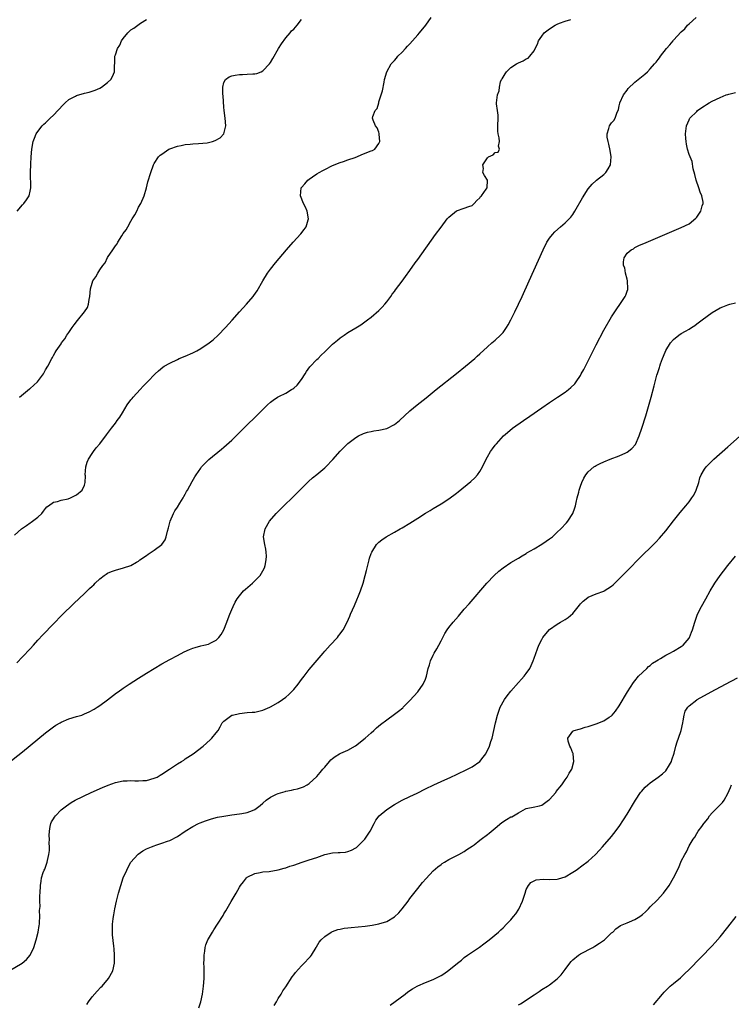
# Model space of a CAD drawing. Units: inches. Extents: x 2607000 to 2610000, y 1482000 to 1485000.
# Drawn here: x 2607470 to 2607654, y 1483490 to 1483744 of the extents above; entities that cross this region are included whole.
import ezdxf

# ---------------------------------------------------------------- set-up
doc = ezdxf.new("R2010")
doc.units = ezdxf.units.IN
doc.header["$MEASUREMENT"] = 0
doc.layers.add('LD26071482_10ft', color=91, linetype='Continuous')

msp = doc.modelspace()

# ---------------------------------------------------------------- linework, layer by layer
at = {"layer": 'LD26071482_10ft'}
for points, elevation in [([(2607467, 1483552.3), (2607471, 1483555.51), (2607477, 1483560.4), (2607479, 1483561.93), (2607479.65, 1483562.35), (2607480.71, 1483563), (2607481, 1483563.17), (2607483, 1483563.97), (2607485, 1483564.58), (2607486.3, 1483565), (2607487, 1483565.26), (2607488.21, 1483565.79), (2607489.51, 1483566.49), (2607490.32, 1483567), (2607491, 1483567.46), (2607493, 1483568.9), (2607495.29, 1483570.71), (2607495.69, 1483571), (2607497, 1483571.94), (2607498.57, 1483573), (2607501, 1483574.54), (2607503, 1483575.77), (2607507, 1483578.18), (2607509, 1483579.33), (2607511, 1483580.39), (2607512.74, 1483581.26), (2607514.11, 1483581.89), (2607515, 1483582.26), (2607515.56, 1483582.44), (2607517, 1483582.83), (2607517.85, 1483583), (2607519, 1483583.28), (2607519.64, 1483583.64), (2607521, 1483584.31), (2607521.72, 1483585), (2607522.26, 1483585.74), (2607522.94, 1483587), (2607523.74, 1483589), (2607524.11, 1483589.89), (2607524.51, 1483591), (2607525, 1483592.2), (2607525.35, 1483593), (2607525.89, 1483594.11), (2607526.4, 1483595), (2607527, 1483595.77), (2607528.08, 1483597), (2607528.56, 1483597.44), (2607530.34, 1483599), (2607531, 1483599.64), (2607532.31, 1483601), (2607533, 1483602.18), (2607533.46, 1483603), (2607533.62, 1483603.62), (2607533.93, 1483605), (2607533.97, 1483605.97), (2607533.92, 1483607), (2607533.8, 1483607.8), (2607533.53, 1483609), (2607533.24, 1483611), (2607533.63, 1483613), (2607534.78, 1483615), (2607536.45, 1483617), (2607538.43, 1483619), (2607540.76, 1483621.24), (2607543, 1483623.48), (2607544.78, 1483625.22), (2607545.84, 1483626.16), (2607547, 1483627.07), (2607549, 1483628.74), (2607549.26, 1483629), (2607551.08, 1483630.92), (2607553, 1483633.09), (2607553.97, 1483634.03), (2607555, 1483635.07), (2607557, 1483636.61), (2607557.72, 1483637), (2607559, 1483637.64), (2607560.01, 1483637.99), (2607561, 1483638.18), (2607561.66, 1483638.34), (2607563, 1483638.48), (2607565, 1483638.95), (2607567, 1483639.98), (2607568.3, 1483641), (2607571, 1483643.47), (2607572.83, 1483645), (2607575.13, 1483646.87), (2607577.79, 1483649), (2607583, 1483653.1), (2607585.32, 1483655), (2607587.69, 1483657), (2607588.37, 1483657.63), (2607589, 1483658.18), (2607591, 1483660), (2607592.15, 1483661), (2607592.58, 1483661.42), (2607593, 1483661.73), (2607594.37, 1483663), (2607595, 1483663.68), (2607595.94, 1483665), (2607596.35, 1483665.65), (2607597.05, 1483666.95), (2607598.04, 1483669), (2607599.94, 1483673), (2607601.77, 1483677), (2607605.34, 1483685), (2607606.33, 1483687), (2607607, 1483688.02), (2607607.73, 1483689), (2607608.34, 1483689.66), (2607609.83, 1483691), (2607611, 1483691.99), (2607612.5, 1483693.5), (2607613, 1483694.16), (2607613.53, 1483695), (2607615.51, 1483698.49), (2607617, 1483700.82), (2607618.04, 1483701.96), (2607619, 1483702.9), (2607619.15, 1483703), (2607621, 1483704.46), (2607621.55, 1483705), (2607622.09, 1483705.91), (2607622.69, 1483707), (2607622.9, 1483709), (2607622.65, 1483710.65), (2607622.33, 1483712.33), (2607622.11, 1483713), (2607621.86, 1483714.14), (2607621.86, 1483715), (2607622.34, 1483716.34), (2607622.46, 1483717), (2607623, 1483717.82), (2607623.55, 1483718.45), (2607623.94, 1483719), (2607624.34, 1483720.34), (2607624.79, 1483721.21), (2607625, 1483722.2), (2607625.13, 1483722.87), (2607625.14, 1483723), (2607626.08, 1483725), (2607627, 1483726.21), (2607627.3, 1483726.7), (2607629, 1483728.34), (2607631.59, 1483730.41), (2607632.29, 1483731), (2607633, 1483731.73), (2607634.1, 1483733), (2607634.55, 1483733.45), (2607635, 1483734.14), (2607635.39, 1483734.61), (2607635.61, 1483735), (2607637.15, 1483737), (2607638.06, 1483737.94), (2607638.88, 1483739), (2607639, 1483739.13), (2607641, 1483741.25), (2607641.9, 1483742.1), (2607642.62, 1483743), (2607643, 1483743.37), (2607644.82, 1483745)], 8540), ([(2607469, 1483611.44), (2607470.75, 1483613), (2607471, 1483613.2), (2607472.06, 1483613.94), (2607473, 1483614.58), (2607473.26, 1483614.74), (2607473.65, 1483615), (2607475, 1483616.02), (2607475.98, 1483617), (2607476.43, 1483617.57), (2607477, 1483618.27), (2607477.31, 1483618.69), (2607477.78, 1483619), (2607479, 1483619.93), (2607480.1, 1483620.1), (2607481, 1483620.45), (2607482.79, 1483620.79), (2607483.38, 1483621), (2607485, 1483621.85), (2607486.42, 1483623), (2607487, 1483624.33), (2607487.21, 1483625), (2607487.25, 1483626.75), (2607487.24, 1483627), (2607487.38, 1483629), (2607487.72, 1483630.28), (2607488.03, 1483631), (2607489, 1483632.52), (2607489.34, 1483633), (2607490.07, 1483633.93), (2607490.97, 1483635), (2607492.74, 1483637.26), (2607493, 1483637.68), (2607493.96, 1483639), (2607495, 1483640.35), (2607495.45, 1483641), (2607496.13, 1483641.87), (2607496.81, 1483643), (2607498.07, 1483645), (2607499, 1483646.3), (2607499.3, 1483646.7), (2607499.56, 1483647), (2607501.37, 1483649), (2607502.17, 1483649.83), (2607503.26, 1483651), (2607505.22, 1483653), (2607506.15, 1483653.85), (2607507.26, 1483654.74), (2607507.6, 1483655), (2607509, 1483655.79), (2607511, 1483656.78), (2607511.47, 1483657), (2607513, 1483657.63), (2607515, 1483658.5), (2607515.34, 1483658.66), (2607516.02, 1483659), (2607517, 1483659.57), (2607519.2, 1483661), (2607520.18, 1483661.82), (2607521.52, 1483663), (2607523.44, 1483665), (2607525.12, 1483666.88), (2607527, 1483669.04), (2607528.81, 1483671), (2607530.53, 1483673), (2607530.74, 1483673.26), (2607531.53, 1483674.47), (2607533, 1483677.02), (2607534.27, 1483679), (2607535, 1483680.01), (2607536.32, 1483681.68), (2607539.11, 1483685), (2607540.84, 1483687), (2607542.81, 1483689.19), (2607543.71, 1483690.29), (2607544.2, 1483691), (2607544.74, 1483692.74), (2607544.84, 1483693), (2607544.48, 1483695), (2607544.06, 1483696.06), (2607543.52, 1483697), (2607542.71, 1483699), (2607542.93, 1483701), (2607543, 1483701.11), (2607543.9, 1483702.1), (2607544.67, 1483703), (2607545, 1483703.26), (2607545.89, 1483703.89), (2607547, 1483704.65), (2607547.56, 1483705), (2607548.51, 1483705.49), (2607549, 1483705.8), (2607551, 1483706.82), (2607553, 1483707.59), (2607553.82, 1483707.82), (2607555, 1483708.22), (2607556.89, 1483708.89), (2607559, 1483709.8), (2607561, 1483710.55), (2607561.31, 1483710.69), (2607561.89, 1483711), (2607563, 1483712.5), (2607563.22, 1483713), (2607563.09, 1483714.91), (2607563.09, 1483715.09), (2607563, 1483715.36), (2607562.52, 1483716.52), (2607562.09, 1483717), (2607561.47, 1483718.53), (2607561.33, 1483719), (2607561.41, 1483719.41), (2607562.02, 1483721), (2607562.49, 1483721.51), (2607562.92, 1483723), (2607563, 1483723.19), (2607563.54, 1483725), (2607563.89, 1483726.11), (2607564.3, 1483728.3), (2607564.46, 1483729), (2607565.04, 1483731), (2607566.18, 1483733), (2607567, 1483733.9), (2607567.5, 1483734.5), (2607567.89, 1483735), (2607569, 1483736.05), (2607569.8, 1483737), (2607570.38, 1483737.62), (2607571, 1483738.23), (2607573, 1483740.5), (2607573.47, 1483741), (2607575.05, 1483743), (2607576.48, 1483745)], 8520), ([(2607469.55, 1483578.45), (2607471, 1483580), (2607473, 1483582.05), (2607473.84, 1483583), (2607475, 1483584.27), (2607476.28, 1483585.72), (2607479, 1483588.57), (2607481.21, 1483590.79), (2607484.25, 1483593.75), (2607487, 1483596.39), (2607488.36, 1483597.64), (2607489, 1483598.26), (2607489.4, 1483598.6), (2607489.81, 1483599), (2607491, 1483600.1), (2607492.11, 1483601), (2607492.64, 1483601.36), (2607493, 1483601.56), (2607493.97, 1483602.03), (2607495, 1483602.39), (2607497.05, 1483602.95), (2607499, 1483603.57), (2607500.4, 1483604.4), (2607501, 1483604.72), (2607501.34, 1483605), (2607503, 1483606.13), (2607503.49, 1483606.51), (2607505, 1483607.53), (2607506.98, 1483609), (2607507.83, 1483610.17), (2607508.12, 1483611), (2607508.42, 1483612.42), (2607508.68, 1483613.32), (2607509.1, 1483615), (2607509.98, 1483617), (2607510.33, 1483617.67), (2607511, 1483618.66), (2607511.63, 1483619.63), (2607512.47, 1483621), (2607512.64, 1483621.36), (2607513, 1483621.97), (2607513.36, 1483622.64), (2607513.59, 1483623), (2607514.78, 1483625.22), (2607515.5, 1483626.5), (2607515.83, 1483627), (2607517, 1483628.7), (2607517.25, 1483629), (2607519.08, 1483630.92), (2607522.38, 1483633.62), (2607523, 1483634.1), (2607525, 1483635.91), (2607527, 1483637.86), (2607533, 1483643.81), (2607534.23, 1483645), (2607535, 1483645.7), (2607535.73, 1483646.27), (2607536.81, 1483647), (2607537.2, 1483647.2), (2607539, 1483648.04), (2607540.45, 1483649), (2607540.8, 1483649.2), (2607541, 1483649.35), (2607541.85, 1483650.15), (2607543, 1483651.58), (2607543.93, 1483653), (2607544.34, 1483653.66), (2607545.19, 1483654.81), (2607547, 1483656.75), (2607547.28, 1483657), (2607548.12, 1483657.88), (2607549, 1483658.73), (2607549.32, 1483659), (2607551, 1483660.68), (2607551.44, 1483661), (2607552.26, 1483661.74), (2607553, 1483662.36), (2607554.03, 1483663), (2607555, 1483663.68), (2607557, 1483664.9), (2607558.29, 1483665.71), (2607559, 1483666.19), (2607560.07, 1483667), (2607561, 1483667.66), (2607563, 1483669.37), (2607563.79, 1483670.21), (2607564.49, 1483671), (2607565, 1483671.6), (2607566.02, 1483673), (2607566.43, 1483673.57), (2607567, 1483674.29), (2607567.29, 1483674.71), (2607569, 1483676.98), (2607569.83, 1483678.17), (2607571, 1483679.74), (2607572.35, 1483681.65), (2607573, 1483682.52), (2607577.61, 1483689), (2607579, 1483690.92), (2607580.63, 1483693), (2607581, 1483693.45), (2607583, 1483695.1), (2607585, 1483695.76), (2607586.21, 1483696.21), (2607587, 1483696.47), (2607587.55, 1483697), (2607588.24, 1483697.76), (2607589, 1483698.45), (2607589.22, 1483698.78), (2607589.45, 1483699), (2607590.67, 1483700.67), (2607590.88, 1483701), (2607591, 1483703), (2607590.2, 1483704.2), (2607589.81, 1483705), (2607589.94, 1483706.06), (2607589.83, 1483707), (2607591, 1483708.82), (2607591.29, 1483709), (2607592.48, 1483709.52), (2607593, 1483710.12), (2607593.72, 1483710.28), (2607594.1, 1483711), (2607593.82, 1483711.82), (2607594.1, 1483713), (2607594.02, 1483713.98), (2607593.75, 1483715), (2607593.69, 1483715.69), (2607593.69, 1483717), (2607593.76, 1483719), (2607593.76, 1483719.76), (2607593.6, 1483721), (2607593.32, 1483722.68), (2607593.32, 1483723), (2607593.54, 1483725), (2607593.97, 1483726.03), (2607594.07, 1483727), (2607594.39, 1483728.39), (2607594.65, 1483729), (2607594.8, 1483729.2), (2607595, 1483729.61), (2607595.56, 1483730.44), (2607595.86, 1483731), (2607597, 1483732.08), (2607598.47, 1483733), (2607599, 1483733.3), (2607600.23, 1483733.77), (2607601, 1483734.31), (2607601.46, 1483734.54), (2607601.95, 1483735), (2607603, 1483736.43), (2607603.29, 1483737), (2607603.91, 1483738.09), (2607604.19, 1483739), (2607605, 1483740.18), (2607605.65, 1483741), (2607607, 1483742.1), (2607608.44, 1483743), (2607609, 1483743.31), (2607609.54, 1483743.54), (2607611, 1483744.07), (2607612.49, 1483744.49)], 8530), ([(2607469.63, 1483695), (2607471, 1483696.64), (2607471.39, 1483697), (2607472.1, 1483697.9), (2607472.77, 1483699), (2607473, 1483700.18), (2607473.14, 1483701), (2607473.08, 1483705), (2607473.17, 1483707.17), (2607473.3, 1483709), (2607473.48, 1483711), (2607473.82, 1483713), (2607474.13, 1483713.87), (2607474.59, 1483715), (2607475, 1483715.58), (2607476.08, 1483717), (2607476.55, 1483717.45), (2607477, 1483717.85), (2607478.17, 1483719), (2607479, 1483719.75), (2607481.51, 1483722.49), (2607482.02, 1483723), (2607483, 1483723.83), (2607484.68, 1483724.68), (2607485, 1483724.86), (2607487, 1483725.43), (2607488.26, 1483725.74), (2607489.76, 1483726.24), (2607491, 1483726.77), (2607491.45, 1483727), (2607493, 1483728.19), (2607493.86, 1483729), (2607494.23, 1483729.77), (2607494.75, 1483731), (2607494.81, 1483734.81), (2607494.84, 1483735), (2607495, 1483735.37), (2607495.56, 1483737), (2607496.16, 1483737.84), (2607496.61, 1483739), (2607497, 1483739.57), (2607498.18, 1483741), (2607498.59, 1483741.41), (2607499, 1483741.78), (2607499.79, 1483742.21), (2607500.8, 1483743), (2607501.49, 1483743.49), (2607503, 1483744.48)], 8500), ([(2607470.3, 1483647), (2607472.85, 1483649.15), (2607473, 1483649.29), (2607473.92, 1483650.08), (2607474.86, 1483651), (2607476.44, 1483653), (2607477, 1483654.11), (2607477.53, 1483655), (2607478.57, 1483657), (2607478.74, 1483657.26), (2607479, 1483657.77), (2607479.47, 1483658.53), (2607479.75, 1483659), (2607481, 1483660.79), (2607481.13, 1483661), (2607481.93, 1483662.07), (2607482.51, 1483663), (2607483, 1483663.68), (2607483.86, 1483665), (2607484.32, 1483665.68), (2607485.21, 1483666.79), (2607487.05, 1483669), (2607487.81, 1483670.19), (2607488.09, 1483671), (2607488.21, 1483672.21), (2607488.38, 1483673), (2607488.58, 1483675), (2607489, 1483676.47), (2607489.22, 1483677), (2607489.96, 1483678.04), (2607490.44, 1483679), (2607491, 1483679.91), (2607491.75, 1483681), (2607492.32, 1483681.68), (2607493, 1483683.03), (2607494.35, 1483685), (2607495, 1483686.04), (2607495.45, 1483686.55), (2607495.64, 1483687), (2607496.63, 1483688.63), (2607497, 1483689.21), (2607497.77, 1483690.23), (2607498.17, 1483691), (2607499, 1483692.43), (2607499.36, 1483693), (2607499.97, 1483694.03), (2607500.49, 1483695), (2607501, 1483696.02), (2607501.53, 1483697), (2607502.42, 1483699), (2607503.05, 1483701), (2607503.4, 1483702.6), (2607504.1, 1483705), (2607504.87, 1483707), (2607505, 1483707.29), (2607506.14, 1483709), (2607506.57, 1483709.43), (2607507, 1483709.75), (2607508.8, 1483711), (2607509, 1483711.08), (2607511, 1483711.77), (2607511.95, 1483711.95), (2607513, 1483712.21), (2607514.32, 1483712.32), (2607515, 1483712.41), (2607516.47, 1483712.47), (2607518.69, 1483712.69), (2607519, 1483712.73), (2607520.03, 1483713), (2607520.78, 1483713.22), (2607522.02, 1483713.98), (2607522.94, 1483715), (2607523.51, 1483717), (2607523.35, 1483719), (2607523.07, 1483721), (2607523, 1483721.83), (2607522.82, 1483724.82), (2607522.75, 1483725.25), (2607522.68, 1483727), (2607523, 1483728.26), (2607523.39, 1483729), (2607524.34, 1483729.66), (2607525, 1483729.9), (2607525.91, 1483730.09), (2607527, 1483730.28), (2607527.75, 1483730.25), (2607529, 1483730.33), (2607530.47, 1483730.47), (2607531, 1483730.45), (2607531.46, 1483730.54), (2607532.58, 1483731), (2607533, 1483731.19), (2607534.75, 1483733), (2607535, 1483733.35), (2607535.62, 1483734.38), (2607537.1, 1483737), (2607537.81, 1483738.19), (2607539, 1483739.74), (2607540.08, 1483741), (2607540.43, 1483741.57), (2607541, 1483741.97), (2607541.87, 1483743), (2607543, 1483744.47)], 8510), ([(2607467.62, 1483499), (2607470.92, 1483501), (2607472.07, 1483501.93), (2607472.99, 1483503), (2607473.97, 1483505), (2607474.56, 1483507), (2607475.05, 1483509), (2607475.31, 1483510.69), (2607475.39, 1483511), (2607475.45, 1483511.46), (2607475.52, 1483513), (2607475.46, 1483514.54), (2607475.61, 1483515.61), (2607475.52, 1483517), (2607475.49, 1483518.51), (2607475.56, 1483519), (2607475.65, 1483521), (2607475.84, 1483522.16), (2607475.94, 1483523), (2607476.39, 1483524.39), (2607476.63, 1483525), (2607476.76, 1483525.24), (2607477.4, 1483527), (2607477.47, 1483527.47), (2607477.86, 1483529), (2607478, 1483530), (2607477.99, 1483531), (2607477.93, 1483531.93), (2607477.96, 1483533), (2607477.94, 1483533.94), (2607477.96, 1483535), (2607478.21, 1483536.21), (2607478.35, 1483537), (2607478.55, 1483537.45), (2607479, 1483538.21), (2607479.32, 1483538.68), (2607479.58, 1483539), (2607481, 1483540.51), (2607482.41, 1483541.59), (2607483, 1483542.02), (2607483.6, 1483542.4), (2607484.66, 1483543), (2607488.79, 1483545), (2607491.7, 1483546.3), (2607493.1, 1483546.9), (2607495, 1483547.6), (2607497, 1483548.04), (2607498.04, 1483548.04), (2607499, 1483548.09), (2607500.02, 1483548.02), (2607501, 1483548.01), (2607502.06, 1483548.06), (2607503, 1483548.14), (2607505, 1483548.67), (2607505.75, 1483549), (2607506.54, 1483549.46), (2607507, 1483549.74), (2607508.93, 1483551), (2607511, 1483552.39), (2607512.04, 1483553), (2607512.62, 1483553.38), (2607513, 1483553.65), (2607515.02, 1483555), (2607517.62, 1483557), (2607519.43, 1483558.57), (2607519.89, 1483559), (2607521, 1483560.36), (2607521.47, 1483561), (2607522.04, 1483561.96), (2607522.58, 1483563), (2607523, 1483563.45), (2607525, 1483564.93), (2607525.18, 1483565), (2607527, 1483565.43), (2607529, 1483565.62), (2607530.27, 1483565.73), (2607531, 1483565.76), (2607532, 1483566), (2607533, 1483566.21), (2607534.83, 1483567), (2607535, 1483567.09), (2607537, 1483568.27), (2607538.15, 1483569), (2607539, 1483569.57), (2607539.75, 1483570.25), (2607541, 1483571.57), (2607542.16, 1483573), (2607543, 1483574.14), (2607543.72, 1483575), (2607545, 1483576.71), (2607546.06, 1483577.94), (2607548.6, 1483581), (2607549, 1483581.46), (2607550.39, 1483583), (2607552.26, 1483585), (2607552.59, 1483585.41), (2607553, 1483585.97), (2607553.43, 1483586.57), (2607553.72, 1483587), (2607554.77, 1483589), (2607555.46, 1483590.54), (2607555.69, 1483591), (2607556.72, 1483593.28), (2607557.32, 1483594.68), (2607557.71, 1483595.71), (2607558.23, 1483597), (2607558.9, 1483599), (2607559.46, 1483601), (2607559.74, 1483602.26), (2607560.44, 1483605), (2607560.57, 1483605.43), (2607561, 1483606.68), (2607561.14, 1483607), (2607562.4, 1483609), (2607562.68, 1483609.32), (2607563, 1483609.62), (2607563.77, 1483610.23), (2607564.84, 1483611), (2607567, 1483612.14), (2607568.49, 1483613), (2607569, 1483613.28), (2607571, 1483614.53), (2607573, 1483615.83), (2607575, 1483617.1), (2607576.19, 1483617.81), (2607577, 1483618.32), (2607579, 1483619.52), (2607581, 1483620.77), (2607583, 1483622.23), (2607583.43, 1483622.57), (2607586.73, 1483625.27), (2607587.76, 1483626.24), (2607588.44, 1483627), (2607589, 1483627.8), (2607589.71, 1483629), (2607590.65, 1483631), (2607591, 1483631.65), (2607591.78, 1483633), (2607592.31, 1483633.69), (2607593, 1483634.65), (2607593.29, 1483635), (2607595.16, 1483637), (2607596.13, 1483637.87), (2607597.45, 1483639), (2607600.29, 1483641), (2607601.91, 1483642.09), (2607605, 1483644.25), (2607607, 1483645.62), (2607609.04, 1483647), (2607611, 1483648.35), (2607611.87, 1483649), (2607612.49, 1483649.51), (2607613.51, 1483650.5), (2607613.91, 1483651), (2607615, 1483652.65), (2607615.2, 1483653), (2607615.82, 1483654.18), (2607619, 1483660.52), (2607621, 1483664.32), (2607623, 1483667.75), (2607626.49, 1483673), (2607626.67, 1483673.33), (2607627, 1483674.36), (2607627.17, 1483674.83), (2607627.21, 1483675), (2607627.13, 1483677), (2607627, 1483677.45), (2607626.61, 1483679), (2607626.39, 1483680.39), (2607626.12, 1483681), (2607626.05, 1483681.95), (2607626.28, 1483683), (2607627, 1483684.18), (2607628.1, 1483685), (2607628.67, 1483685.33), (2607629, 1483685.63), (2607630.22, 1483686.22), (2607631.29, 1483686.71), (2607641, 1483690.78), (2607643, 1483691.79), (2607644.76, 1483693.24), (2607645, 1483693.46), (2607646, 1483695), (2607646.39, 1483696.39), (2607646.64, 1483697), (2607646.64, 1483697.36), (2607646.33, 1483699), (2607645.9, 1483699.9), (2607645.55, 1483701), (2607644.79, 1483703), (2607644.46, 1483704.46), (2607644.05, 1483705.95), (2607643.84, 1483707.84), (2607643, 1483709.67), (2607642.6, 1483711), (2607642.3, 1483712.3), (2607642.23, 1483713), (2607642.19, 1483713.81), (2607642.08, 1483715), (2607642.3, 1483717), (2607643, 1483718.6), (2607643.15, 1483718.85), (2607643.23, 1483719), (2607645, 1483720.77), (2607645.21, 1483721), (2607646.25, 1483721.75), (2607647, 1483722.21), (2607647.46, 1483722.54), (2607648.18, 1483723), (2607649, 1483723.37), (2607651, 1483724.33), (2607652.55, 1483725), (2607653, 1483725.16), (2607653.25, 1483725.25), (2607655, 1483725.67)], 8550), ([(2607487.67, 1483490.33), (2607488.09, 1483491), (2607489, 1483492.26), (2607490.26, 1483493.74), (2607491.26, 1483494.74), (2607491.55, 1483495), (2607493.24, 1483497), (2607494.32, 1483499), (2607494.74, 1483501), (2607494.78, 1483503), (2607494.67, 1483504.67), (2607494.61, 1483505.39), (2607494.26, 1483508.26), (2607494.21, 1483510.21), (2607494.29, 1483511), (2607494.4, 1483512.4), (2607494.5, 1483513), (2607494.58, 1483513.42), (2607494.84, 1483515), (2607495.28, 1483517), (2607495.79, 1483519), (2607496.36, 1483521), (2607497.04, 1483523), (2607497.91, 1483525), (2607498.26, 1483525.74), (2607498.99, 1483527), (2607500.75, 1483529), (2607500.88, 1483529.12), (2607502.08, 1483529.92), (2607503, 1483530.46), (2607504.3, 1483531), (2607505, 1483531.27), (2607505.41, 1483531.41), (2607507, 1483531.89), (2607508.43, 1483532.43), (2607509, 1483532.61), (2607511, 1483533.63), (2607513.02, 1483535), (2607515, 1483536.23), (2607516.45, 1483537), (2607516.83, 1483537.17), (2607518.27, 1483537.73), (2607519.79, 1483538.21), (2607521.38, 1483538.62), (2607523, 1483538.93), (2607525, 1483539.22), (2607527, 1483539.46), (2607527.58, 1483539.58), (2607529, 1483539.8), (2607530.39, 1483540.39), (2607531, 1483540.59), (2607532.38, 1483541.62), (2607533, 1483542.22), (2607533.89, 1483543), (2607535, 1483543.82), (2607536.59, 1483544.59), (2607537, 1483544.78), (2607538.77, 1483545.23), (2607539, 1483545.32), (2607540.41, 1483545.59), (2607541, 1483545.76), (2607542.02, 1483545.98), (2607543.53, 1483546.47), (2607544.51, 1483547), (2607545, 1483547.29), (2607547, 1483549.17), (2607547.86, 1483550.14), (2607548.53, 1483551), (2607549, 1483551.53), (2607550.2, 1483553), (2607550.59, 1483553.41), (2607551, 1483553.77), (2607551.69, 1483554.31), (2607552.84, 1483555), (2607553.16, 1483555.16), (2607555, 1483555.96), (2607556.95, 1483557.05), (2607559.45, 1483559), (2607561, 1483560.42), (2607561.67, 1483561), (2607562.35, 1483561.65), (2607563.42, 1483562.58), (2607565, 1483563.79), (2607567, 1483565.21), (2607568.03, 1483565.97), (2607569.12, 1483566.88), (2607569.24, 1483567), (2607571, 1483568.76), (2607573, 1483571), (2607574.44, 1483573), (2607575, 1483574.28), (2607575.3, 1483575), (2607575.73, 1483577), (2607576.05, 1483577.95), (2607576.29, 1483579), (2607577, 1483580.48), (2607577.27, 1483581), (2607577.92, 1483582.08), (2607578.43, 1483583), (2607579, 1483584.17), (2607579.46, 1483585), (2607579.98, 1483586.02), (2607580.6, 1483587), (2607581, 1483587.57), (2607582.15, 1483589), (2607583.49, 1483590.51), (2607585, 1483592.27), (2607586.28, 1483593.72), (2607590.85, 1483599), (2607592.71, 1483601), (2607593.9, 1483602.1), (2607595.01, 1483602.99), (2607597, 1483604.34), (2607599, 1483605.51), (2607599.92, 1483606.08), (2607601, 1483606.68), (2607601.18, 1483606.82), (2607603, 1483607.91), (2607605, 1483609.08), (2607606.13, 1483609.87), (2607607, 1483610.44), (2607607.73, 1483611), (2607609, 1483612.16), (2607609.9, 1483613), (2607611.4, 1483614.6), (2607611.76, 1483615), (2607613, 1483617), (2607613.56, 1483618.44), (2607613.72, 1483619), (2607613.88, 1483619.88), (2607614.17, 1483621), (2607614.52, 1483622.52), (2607614.66, 1483623), (2607615, 1483624.04), (2607615.34, 1483625), (2607615.89, 1483626.11), (2607616.38, 1483627), (2607617, 1483627.78), (2607618.42, 1483629), (2607618.76, 1483629.24), (2607619, 1483629.38), (2607620.08, 1483629.92), (2607621, 1483630.33), (2607622.68, 1483631), (2607625, 1483631.85), (2607626.65, 1483632.65), (2607627, 1483632.81), (2607628.27, 1483633.73), (2607629.16, 1483634.84), (2607630.15, 1483637), (2607630.82, 1483639), (2607631.81, 1483642.19), (2607633.2, 1483647), (2607634.02, 1483649.98), (2607634.72, 1483652.72), (2607634.86, 1483653.14), (2607635, 1483653.63), (2607635.34, 1483654.66), (2607635.43, 1483655), (2607635.63, 1483655.63), (2607636.14, 1483657), (2607636.41, 1483657.59), (2607637, 1483659.09), (2607638.21, 1483661), (2607639, 1483661.94), (2607640.35, 1483663), (2607641, 1483663.44), (2607642.07, 1483664.07), (2607643, 1483664.58), (2607643.62, 1483665), (2607644.47, 1483665.53), (2607645, 1483665.91), (2607646.4, 1483667), (2607649, 1483668.85), (2607651, 1483670.09), (2607651.67, 1483670.33), (2607653, 1483670.87), (2607653.55, 1483671), (2607655, 1483671.39)], 8560), ([(2607516.54, 1483489.46), (2607517.01, 1483490.99), (2607517.46, 1483493), (2607517.76, 1483495), (2607517.89, 1483497), (2607517.87, 1483498.13), (2607517.89, 1483499.89), (2607517.84, 1483501), (2607517.9, 1483501.9), (2607517.87, 1483503), (2607518.08, 1483504.08), (2607518.16, 1483505), (2607518.32, 1483505.68), (2607518.87, 1483507), (2607519, 1483507.24), (2607520.03, 1483509), (2607520.4, 1483509.6), (2607521.34, 1483511), (2607522.77, 1483513.23), (2607523, 1483513.65), (2607523.53, 1483514.47), (2607524.85, 1483516.85), (2607526.12, 1483519), (2607527, 1483520.6), (2607527.25, 1483521), (2607528.07, 1483521.93), (2607528.83, 1483523), (2607529, 1483523.15), (2607531, 1483524.09), (2607532.38, 1483524.38), (2607533, 1483524.49), (2607534.65, 1483524.65), (2607537, 1483525.02), (2607538.51, 1483525.49), (2607539, 1483525.55), (2607540.01, 1483525.99), (2607541, 1483526.23), (2607543.15, 1483527), (2607545, 1483527.59), (2607547, 1483528.27), (2607549, 1483528.97), (2607551, 1483529.42), (2607552.51, 1483529.49), (2607553, 1483529.56), (2607554.38, 1483529.62), (2607555, 1483529.78), (2607555.92, 1483530.08), (2607557, 1483530.72), (2607557.16, 1483530.84), (2607559, 1483532.61), (2607559.36, 1483533), (2607560.05, 1483533.95), (2607560.75, 1483535), (2607561.72, 1483537), (2607562.17, 1483537.83), (2607563.03, 1483538.97), (2607565, 1483540.59), (2607567, 1483541.88), (2607569.01, 1483542.99), (2607571, 1483543.98), (2607572.86, 1483544.86), (2607575, 1483545.91), (2607577.16, 1483547), (2607579, 1483547.88), (2607581.56, 1483549), (2607583, 1483549.66), (2607585.83, 1483551), (2607587, 1483551.63), (2607589.04, 1483553), (2607589.9, 1483554.1), (2607590.58, 1483555), (2607591.55, 1483557), (2607591.87, 1483558.13), (2607592.18, 1483559), (2607592.65, 1483561), (2607593.08, 1483563), (2607593.58, 1483565), (2607594.29, 1483567), (2607595.36, 1483569), (2607596.03, 1483569.97), (2607597, 1483571.19), (2607599, 1483573.4), (2607599.75, 1483574.25), (2607600.44, 1483575), (2607601, 1483575.74), (2607601.89, 1483577), (2607602.26, 1483577.74), (2607602.78, 1483579), (2607603, 1483579.7), (2607603.89, 1483582.11), (2607604.27, 1483583), (2607605, 1483584.49), (2607605.29, 1483585), (2607606.03, 1483585.97), (2607607, 1483587.03), (2607609, 1483588.45), (2607609.82, 1483589), (2607611, 1483589.66), (2607611.81, 1483590.19), (2607613, 1483591.23), (2607614.69, 1483593.31), (2607615, 1483593.67), (2607615.66, 1483594.34), (2607616.43, 1483595), (2607617, 1483595.42), (2607619, 1483596.25), (2607621, 1483596.95), (2607621.1, 1483597), (2607623, 1483598.24), (2607623.42, 1483598.58), (2607625, 1483600.15), (2607627.8, 1483603), (2607629.79, 1483605), (2607634.41, 1483609.59), (2607635.39, 1483610.61), (2607637, 1483612.49), (2607639, 1483615.1), (2607640.74, 1483617.26), (2607642.18, 1483619), (2607643, 1483620.02), (2607643.74, 1483621), (2607644.23, 1483621.77), (2607644.86, 1483623), (2607645.48, 1483625), (2607645.81, 1483626.19), (2607646.1, 1483627), (2607647, 1483628.47), (2607647.38, 1483629), (2607648.18, 1483629.82), (2607649.43, 1483631), (2607653, 1483634.2), (2607659, 1483639.52)], 8570), ([(2607535.99, 1483490.01), (2607536.52, 1483491), (2607537, 1483491.82), (2607537.74, 1483493), (2607538.21, 1483493.79), (2607539, 1483494.86), (2607540.59, 1483497.41), (2607541, 1483497.91), (2607541.45, 1483498.55), (2607543, 1483500.27), (2607543.74, 1483501), (2607545, 1483502.37), (2607545.31, 1483502.69), (2607545.57, 1483503), (2607546.79, 1483505), (2607546.85, 1483505.15), (2607547.58, 1483506.42), (2607548.06, 1483507), (2607549, 1483507.88), (2607550.7, 1483509), (2607551, 1483509.13), (2607552.38, 1483509.62), (2607553, 1483509.73), (2607554.04, 1483509.96), (2607555, 1483510.07), (2607555.81, 1483510.19), (2607559.47, 1483510.53), (2607561.25, 1483510.75), (2607563, 1483511.08), (2607565, 1483511.75), (2607567, 1483512.91), (2607568.09, 1483513.91), (2607569, 1483515), (2607570.51, 1483517), (2607571, 1483517.67), (2607573, 1483520.26), (2607574.25, 1483521.75), (2607575.17, 1483522.83), (2607577, 1483524.75), (2607578.16, 1483525.84), (2607579, 1483526.44), (2607579.31, 1483526.69), (2607579.86, 1483527), (2607581, 1483527.69), (2607582.36, 1483528.36), (2607583.6, 1483529), (2607585, 1483529.75), (2607585.7, 1483530.3), (2607587, 1483531.12), (2607587.52, 1483531.52), (2607589, 1483532.71), (2607589.35, 1483533), (2607591, 1483534.15), (2607591.45, 1483534.55), (2607593, 1483535.76), (2607594.71, 1483537.29), (2607595.93, 1483538.07), (2607597, 1483538.69), (2607597.24, 1483538.76), (2607597.7, 1483539), (2607599, 1483539.77), (2607600.78, 1483540.79), (2607601, 1483540.89), (2607601.43, 1483541), (2607602.75, 1483541.25), (2607604.4, 1483541.6), (2607605, 1483541.77), (2607606.74, 1483543), (2607607, 1483543.21), (2607608.59, 1483545), (2607608.75, 1483545.25), (2607610.15, 1483547), (2607611, 1483548.28), (2607611.55, 1483549), (2607612.05, 1483549.95), (2607612.73, 1483551), (2607613.31, 1483553), (2607613.06, 1483554.94), (2607613.06, 1483555.06), (2607613, 1483555.17), (2607612.52, 1483556.52), (2607612.25, 1483557), (2607611.78, 1483558.22), (2607611.7, 1483559), (2607613, 1483560.81), (2607613.39, 1483561), (2607614.63, 1483561.37), (2607615, 1483561.44), (2607616.18, 1483561.82), (2607617, 1483562.05), (2607619, 1483562.7), (2607621, 1483563.46), (2607622.4, 1483564.4), (2607623, 1483564.78), (2607623.2, 1483565), (2607624.03, 1483565.97), (2607625, 1483567.38), (2607627.12, 1483571), (2607628.63, 1483573.37), (2607629, 1483573.78), (2607629.99, 1483575), (2607632.06, 1483577), (2607632.52, 1483577.48), (2607633, 1483577.79), (2607633.59, 1483578.41), (2607634.6, 1483579), (2607635, 1483579.27), (2607635.6, 1483579.6), (2607637, 1483580.48), (2607638.04, 1483581), (2607639, 1483581.5), (2607641, 1483582.69), (2607641.19, 1483582.81), (2607641.44, 1483583), (2607643, 1483584.86), (2607643.1, 1483585), (2607643.65, 1483586.35), (2607643.86, 1483587), (2607644.46, 1483589), (2607645.21, 1483591), (2607646.19, 1483593), (2607647.31, 1483595), (2607648.45, 1483597), (2607649.4, 1483598.6), (2607649.66, 1483599), (2607651, 1483600.96), (2607651.87, 1483602.13), (2607653, 1483603.56), (2607655, 1483606.03)], 8580), ([(2607565.89, 1483490.11), (2607569.75, 1483493), (2607570.47, 1483493.53), (2607571.66, 1483494.34), (2607572.82, 1483495), (2607573, 1483495.09), (2607575, 1483495.95), (2607577, 1483496.76), (2607578.51, 1483497.49), (2607579, 1483497.77), (2607579.76, 1483498.24), (2607581, 1483499.12), (2607583.29, 1483501), (2607584.25, 1483501.75), (2607585, 1483502.42), (2607585.82, 1483503), (2607588.89, 1483505.11), (2607590.04, 1483505.96), (2607591.39, 1483507), (2607593.81, 1483509), (2607594.42, 1483509.58), (2607595, 1483510.1), (2607595.93, 1483511), (2607597, 1483512.15), (2607597.73, 1483513), (2607598.29, 1483513.71), (2607599.09, 1483514.91), (2607600.04, 1483517), (2607600.28, 1483517.72), (2607600.68, 1483519), (2607601, 1483519.94), (2607601.59, 1483521), (2607602.21, 1483521.79), (2607603, 1483522.21), (2607603.55, 1483522.45), (2607605.34, 1483522.66), (2607607, 1483522.58), (2607609, 1483522.64), (2607609.29, 1483522.71), (2607611, 1483523.26), (2607613, 1483524.44), (2607613.83, 1483525), (2607615.7, 1483526.3), (2607616.65, 1483527), (2607617, 1483527.29), (2607618.88, 1483529), (2607619.9, 1483530.1), (2607620.7, 1483531), (2607623, 1483533.66), (2607623.6, 1483534.4), (2607625, 1483536.27), (2607626.08, 1483537.92), (2607627, 1483539.39), (2607629.17, 1483543), (2607630.48, 1483545), (2607630.7, 1483545.3), (2607631.64, 1483546.36), (2607632.32, 1483547), (2607633, 1483547.53), (2607635, 1483548.97), (2607636.15, 1483549.85), (2607637, 1483550.62), (2607637.3, 1483551), (2607637.67, 1483551.67), (2607638.44, 1483553), (2607638.57, 1483553.43), (2607639.14, 1483555.14), (2607639.6, 1483557), (2607639.92, 1483558.08), (2607640.29, 1483559), (2607640.97, 1483561.03), (2607641.35, 1483563), (2607641.47, 1483563.47), (2607641.75, 1483565), (2607642.03, 1483565.97), (2607642.66, 1483567), (2607643, 1483567.39), (2607645, 1483568.92), (2607645.12, 1483569), (2607648.71, 1483571), (2607652.44, 1483573), (2607655.45, 1483574.55)], 8590), ([(2607599, 1483490.21), (2607599.55, 1483490.45), (2607603, 1483492.83), (2607604.33, 1483493.67), (2607605, 1483494.14), (2607606.45, 1483495), (2607607, 1483495.37), (2607609, 1483496.92), (2607610.02, 1483497.98), (2607610.74, 1483499), (2607611, 1483499.32), (2607612.26, 1483501), (2607612.61, 1483501.39), (2607613, 1483501.79), (2607614.45, 1483503), (2607615, 1483503.34), (2607618.14, 1483505), (2607618.69, 1483505.31), (2607619.92, 1483506.08), (2607621.18, 1483507), (2607623, 1483508.75), (2607623.29, 1483509), (2607624.14, 1483509.86), (2607625.31, 1483510.69), (2607626.13, 1483511), (2607627, 1483511.37), (2607627.6, 1483511.6), (2607629, 1483512.19), (2607630.28, 1483513), (2607631, 1483513.53), (2607631.77, 1483514.23), (2607632.5, 1483515), (2607633, 1483515.47), (2607634.74, 1483517.26), (2607636.37, 1483519), (2607637.9, 1483521), (2607639.01, 1483523.01), (2607640.32, 1483525.68), (2607641, 1483527.3), (2607641.9, 1483529), (2607642.33, 1483529.67), (2607643, 1483531.24), (2607644.06, 1483533), (2607644.51, 1483533.49), (2607645, 1483534.46), (2607645.32, 1483535), (2607646.25, 1483536.25), (2607646.85, 1483537), (2607646.93, 1483537.07), (2607647.81, 1483538.19), (2607648.31, 1483539), (2607649, 1483539.79), (2607650.2, 1483541), (2607650.63, 1483541.37), (2607651, 1483541.79), (2607651.59, 1483542.41), (2607652.02, 1483543), (2607653, 1483544.76), (2607653.69, 1483546.31), (2607653.97, 1483547)], 8600), ([(2607633.82, 1483490.18), (2607636.17, 1483493), (2607636.55, 1483493.45), (2607638.13, 1483495), (2607639, 1483495.71), (2607640.78, 1483497.22), (2607641.83, 1483498.17), (2607643, 1483499.32), (2607649, 1483505.46), (2607649.73, 1483506.27), (2607651, 1483507.73), (2607653, 1483510.22), (2607655.11, 1483513)], 8610)]:
    msp.add_lwpolyline(points, dxfattribs=dict(at, elevation=elevation))

doc.saveas('drawing.dxf')
